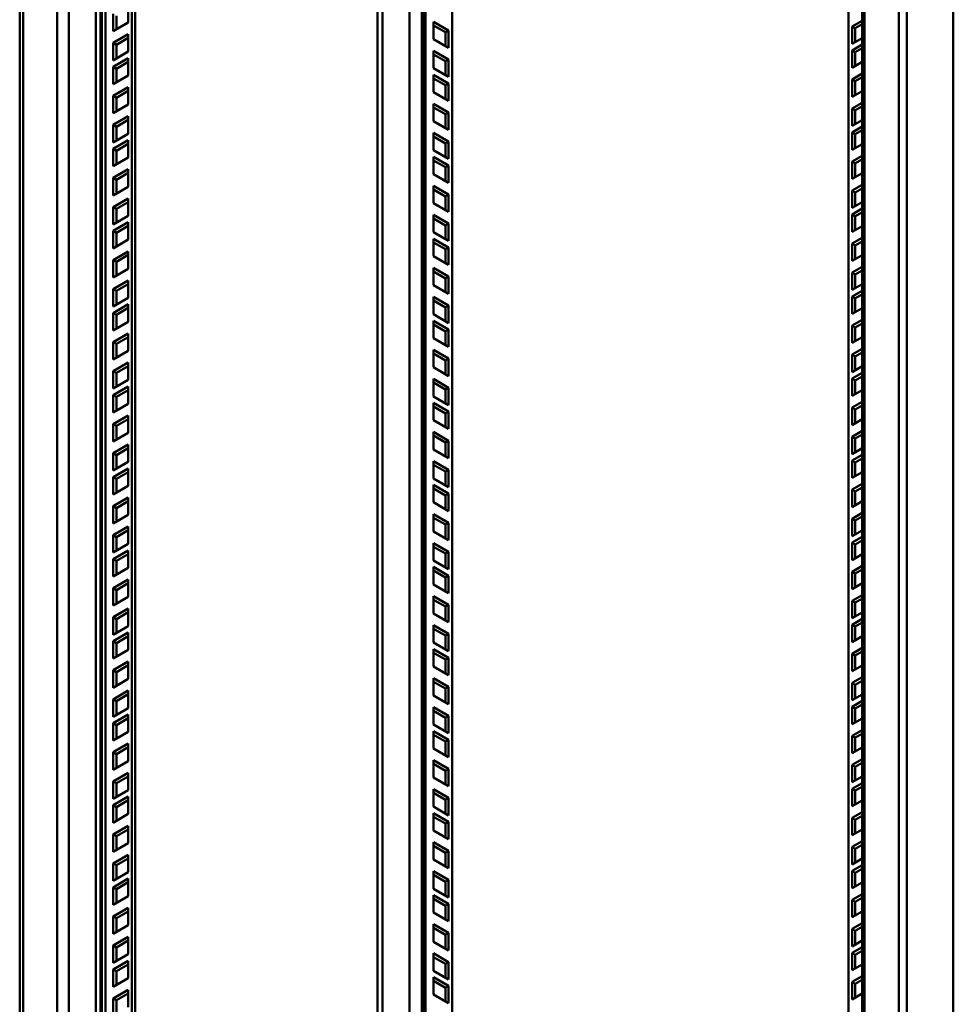
# Model space of a CAD drawing. Units: millimetres. Extents: x 277 to 4556, y 539 to 7126.
# Drawn here: x 3063 to 3479, y 1559 to 1998 of the extents above; entities that cross this region are included whole.
import ezdxf

# ---------------------------------------------------------------- set-up
doc = ezdxf.new("R2010")
doc.units = ezdxf.units.MM

msp = doc.modelspace()

# ---------------------------------------------------------------- linework, layer by layer
at = {"color": 7, "linetype": 'Continuous', "lineweight": 50}
for p, q in [((3454.89, 1191.96), (3454.89, 2614.38)), ((3458.57, 1192.84), (3458.57, 2615.26)), ((3479.26, 1192.84), (3479.26, 2615.26)), ((3438.58, 2555.93), (3438.58, 1229.87)), ((3439.64, 1231.34), (3439.64, 2557.4)), ((3432.5, 1226.73), (3432.5, 2535.72)), ((3064.33, 2388.91), (3064.33, 966.5)), ((3062.8, 2386.79), (3062.8, 964.38)), ((3079.58, 2349.54), (3079.58, 1023.48)), ((3112.88, 2351.21), (3112.88, 1042.22)), ((3114.3, 2350.81), (3114.3, 1043.03)), ((3255.72, 2228.34), (3255.72, 1124.68)), ((3111.26, 2004.51), (3111.26, 1996.75)), ((3104.54, 1992.87), (3104.54, 2000.63)), ((3105.95, 1993.69), (3105.95, 1999.81)), ((3438.58, 1997.6), (3434.12, 1995.03)), ((3111.26, 1996.75), (3104.54, 1992.87)), ((3247.38, 1997.14), (3247.38, 1989.38)), ((3254.09, 1993.26), (3247.38, 1997.14)), ((3252.68, 1992.44), (3247.38, 1995.5)), ((3254.09, 1993.26), (3252.68, 1992.44)), ((3254.09, 1985.5), (3254.09, 1993.26)), ((3434.12, 1995.03), (3434.12, 1987.27)), ((3435.54, 1994.21), (3434.12, 1995.03)), ((3438.58, 1995.97), (3435.54, 1994.21)), ((3435.54, 1994.21), (3435.54, 1988.09)), ((3104.54, 1987.67), (3111.26, 1991.55)), ((3105.95, 1986.85), (3111.26, 1989.92)), ((3111.26, 1991.55), (3111.26, 1983.79)), ((3247.38, 1989.38), (3254.09, 1985.5)), ((3252.68, 1986.32), (3252.68, 1992.44)), ((3434.12, 1987.27), (3438.58, 1989.85)), ((3104.54, 1979.91), (3104.54, 1987.67)), ((3105.95, 1986.85), (3104.54, 1987.67)), ((3105.95, 1980.73), (3105.95, 1986.85)), ((3254.09, 1980.3), (3247.38, 1984.18)), ((3247.38, 1984.18), (3247.38, 1976.42)), ((3438.58, 1986.95), (3434.12, 1984.37)), ((3434.12, 1984.37), (3434.12, 1976.62)), ((3435.54, 1983.56), (3434.12, 1984.37)), ((3438.58, 1985.32), (3435.54, 1983.56)), ((3111.26, 1983.79), (3104.54, 1979.91)), ((3104.54, 1977.01), (3111.26, 1980.89)), ((3111.26, 1980.89), (3111.26, 1973.14)), ((3252.68, 1979.48), (3247.38, 1982.55)), ((3254.09, 1980.3), (3252.68, 1979.48)), ((3254.09, 1972.54), (3254.09, 1980.3)), ((3435.54, 1983.56), (3435.54, 1977.43)), ((3104.54, 1969.26), (3104.54, 1977.01)), ((3105.95, 1976.2), (3104.54, 1977.01)), ((3105.95, 1976.2), (3111.26, 1979.26)), ((3105.95, 1970.07), (3105.95, 1976.2)), ((3247.38, 1976.42), (3254.09, 1972.54)), ((3252.68, 1973.36), (3252.68, 1979.48)), ((3434.12, 1976.62), (3438.58, 1979.19)), ((3111.26, 1973.14), (3104.54, 1969.26)), ((3254.09, 1969.64), (3247.38, 1973.52)), ((3247.38, 1973.52), (3247.38, 1965.76)), ((3252.68, 1968.83), (3247.38, 1971.89)), ((3438.58, 1973.98), (3434.12, 1971.41)), ((3434.12, 1971.41), (3434.12, 1963.65)), ((3435.54, 1970.59), (3434.12, 1971.41)), ((3438.58, 1972.35), (3435.54, 1970.59)), ((3104.54, 1964.05), (3111.26, 1967.93)), ((3111.26, 1967.93), (3111.26, 1960.17)), ((3254.09, 1969.64), (3252.68, 1968.83)), ((3252.68, 1962.7), (3252.68, 1968.83)), ((3254.09, 1961.89), (3254.09, 1969.64)), ((3435.54, 1970.59), (3435.54, 1964.47)), ((3104.54, 1956.29), (3104.54, 1964.05)), ((3105.95, 1963.23), (3104.54, 1964.05)), ((3105.95, 1963.23), (3111.26, 1966.29)), ((3105.95, 1957.11), (3105.95, 1963.23)), ((3247.38, 1965.76), (3254.09, 1961.89)), ((3434.12, 1963.65), (3438.58, 1966.22)), ((3111.26, 1960.17), (3104.54, 1956.29)), ((3247.38, 1960.56), (3247.38, 1952.8)), ((3254.09, 1956.68), (3247.38, 1960.56)), ((3252.68, 1955.86), (3247.38, 1958.92)), ((3438.58, 1961.02), (3434.12, 1958.45)), ((3434.12, 1958.45), (3434.12, 1950.69)), ((3435.54, 1957.63), (3434.12, 1958.45)), ((3438.58, 1959.39), (3435.54, 1957.63)), ((3104.54, 1951.09), (3111.26, 1954.97)), ((3111.26, 1954.97), (3111.26, 1947.21)), ((3254.09, 1956.68), (3252.68, 1955.86)), ((3252.68, 1949.74), (3252.68, 1955.86)), ((3254.09, 1948.92), (3254.09, 1956.68)), ((3435.54, 1957.63), (3435.54, 1951.51)), ((3104.54, 1943.33), (3104.54, 1951.09)), ((3105.95, 1950.27), (3104.54, 1951.09)), ((3105.95, 1950.27), (3111.26, 1953.33)), ((3105.95, 1944.15), (3105.95, 1950.27)), ((3247.38, 1952.8), (3254.09, 1948.92)), ((3434.12, 1950.69), (3438.58, 1953.27)), ((3438.58, 1950.37), (3434.12, 1947.79)), ((3111.26, 1947.21), (3104.54, 1943.33)), ((3254.09, 1943.72), (3247.38, 1947.6)), ((3247.38, 1947.6), (3247.38, 1939.84)), ((3252.68, 1942.9), (3247.38, 1945.96)), ((3434.12, 1947.79), (3434.12, 1940.04)), ((3435.54, 1946.98), (3434.12, 1947.79)), ((3438.58, 1948.73), (3435.54, 1946.98)), ((3435.54, 1946.98), (3435.54, 1940.85)), ((3104.54, 1940.43), (3111.26, 1944.31)), ((3104.54, 1932.68), (3104.54, 1940.43)), ((3105.95, 1939.62), (3104.54, 1940.43)), ((3105.95, 1939.62), (3111.26, 1942.68)), ((3111.26, 1944.31), (3111.26, 1936.55)), ((3254.09, 1943.72), (3252.68, 1942.9)), ((3252.68, 1936.78), (3252.68, 1942.9)), ((3254.09, 1935.96), (3254.09, 1943.72)), ((3434.12, 1940.04), (3438.58, 1942.61)), ((3111.26, 1936.55), (3104.54, 1932.68)), ((3105.95, 1933.49), (3105.95, 1939.62)), ((3247.38, 1939.84), (3254.09, 1935.96)), ((3254.09, 1933.06), (3247.38, 1936.94)), ((3247.38, 1936.94), (3247.38, 1929.18)), ((3438.58, 1937.4), (3434.12, 1934.83)), ((3252.68, 1932.25), (3247.38, 1935.31)), ((3254.09, 1933.06), (3252.68, 1932.25)), ((3252.68, 1926.12), (3252.68, 1932.25)), ((3254.09, 1925.31), (3254.09, 1933.06)), ((3434.12, 1934.83), (3434.12, 1927.07)), ((3435.54, 1934.01), (3434.12, 1934.83)), ((3438.58, 1935.77), (3435.54, 1934.01)), ((3435.54, 1934.01), (3435.54, 1927.89)), ((3104.54, 1927.47), (3111.26, 1931.34)), ((3104.54, 1919.71), (3104.54, 1927.47)), ((3105.95, 1926.65), (3104.54, 1927.47)), ((3105.95, 1926.65), (3111.26, 1929.71)), ((3111.26, 1931.34), (3111.26, 1923.59)), ((3247.38, 1929.18), (3254.09, 1925.31)), ((3434.12, 1927.07), (3438.58, 1929.64)), ((3111.26, 1923.59), (3104.54, 1919.71)), ((3105.95, 1920.53), (3105.95, 1926.65)), ((3247.38, 1923.97), (3247.38, 1916.22)), ((3254.09, 1920.1), (3247.38, 1923.97)), ((3438.58, 1924.44), (3434.12, 1921.87)), ((3438.58, 1922.81), (3435.54, 1921.05)), ((3104.54, 1914.51), (3111.26, 1918.39)), ((3111.26, 1918.39), (3111.26, 1910.63)), ((3252.68, 1919.28), (3247.38, 1922.34)), ((3254.09, 1920.1), (3252.68, 1919.28)), ((3252.68, 1913.16), (3252.68, 1919.28)), ((3254.09, 1912.34), (3254.09, 1920.1)), ((3434.12, 1921.87), (3434.12, 1914.11)), ((3435.54, 1921.05), (3434.12, 1921.87)), ((3435.54, 1921.05), (3435.54, 1914.93)), ((3104.54, 1906.75), (3104.54, 1914.51)), ((3105.95, 1913.69), (3104.54, 1914.51)), ((3105.95, 1913.69), (3111.26, 1916.75)), ((3247.38, 1916.22), (3254.09, 1912.34)), ((3434.12, 1914.11), (3438.58, 1916.69)), ((3111.26, 1910.63), (3104.54, 1906.75)), ((3105.95, 1907.57), (3105.95, 1913.69)), ((3254.09, 1907.14), (3247.38, 1911.02)), ((3247.38, 1911.02), (3247.38, 1903.26)), ((3438.58, 1913.79), (3434.12, 1911.21)), ((3434.12, 1911.21), (3434.12, 1903.45)), ((3435.54, 1910.4), (3434.12, 1911.21)), ((3438.58, 1912.15), (3435.54, 1910.4)), ((3435.54, 1910.4), (3435.54, 1904.27)), ((3104.54, 1903.85), (3111.26, 1907.73)), ((3105.95, 1903.04), (3111.26, 1906.1)), ((3111.26, 1907.73), (3111.26, 1899.97)), ((3252.68, 1906.32), (3247.38, 1909.38)), ((3254.09, 1907.14), (3252.68, 1906.32)), ((3252.68, 1900.2), (3252.68, 1906.32)), ((3254.09, 1899.38), (3254.09, 1907.14)), ((3434.12, 1903.45), (3438.58, 1906.03)), ((3104.54, 1896.1), (3104.54, 1903.85)), ((3105.95, 1903.04), (3104.54, 1903.85)), ((3105.95, 1896.91), (3105.95, 1903.04)), ((3247.38, 1903.26), (3254.09, 1899.38)), ((3438.58, 1900.82), (3434.12, 1898.24)), ((3111.26, 1899.97), (3104.54, 1896.1)), ((3254.09, 1896.48), (3247.38, 1900.36)), ((3247.38, 1900.36), (3247.38, 1892.6)), ((3252.68, 1895.67), (3247.38, 1898.73)), ((3254.09, 1896.48), (3252.68, 1895.67)), ((3254.09, 1888.72), (3254.09, 1896.48)), ((3434.12, 1898.24), (3434.12, 1890.49)), ((3435.54, 1897.43), (3434.12, 1898.24)), ((3438.58, 1899.19), (3435.54, 1897.43)), ((3435.54, 1897.43), (3435.54, 1891.3)), ((3104.54, 1890.89), (3111.26, 1894.76)), ((3105.95, 1890.07), (3111.26, 1893.13)), ((3111.26, 1894.76), (3111.26, 1887.01)), ((3247.38, 1892.6), (3254.09, 1888.72)), ((3252.68, 1889.54), (3252.68, 1895.67)), ((3434.12, 1890.49), (3438.58, 1893.06)), ((3104.54, 1883.13), (3104.54, 1890.89)), ((3105.95, 1890.07), (3104.54, 1890.89)), ((3105.95, 1883.95), (3105.95, 1890.07)), ((3438.58, 1887.86), (3434.12, 1885.29)), ((3111.26, 1887.01), (3104.54, 1883.13)), ((3247.38, 1887.39), (3247.38, 1879.64)), ((3254.09, 1883.52), (3247.38, 1887.39)), ((3252.68, 1882.7), (3247.38, 1885.76)), ((3254.09, 1883.52), (3252.68, 1882.7)), ((3254.09, 1875.76), (3254.09, 1883.52)), ((3434.12, 1885.29), (3434.12, 1877.53)), ((3435.54, 1884.47), (3434.12, 1885.29)), ((3438.58, 1886.23), (3435.54, 1884.47)), ((3435.54, 1884.47), (3435.54, 1878.35)), ((3104.54, 1877.93), (3111.26, 1881.81)), ((3105.95, 1877.11), (3111.26, 1880.17)), ((3111.26, 1881.81), (3111.26, 1874.05)), ((3247.38, 1879.64), (3254.09, 1875.76)), ((3252.68, 1876.57), (3252.68, 1882.7)), ((3434.12, 1877.53), (3438.58, 1880.1)), ((3104.54, 1870.17), (3104.54, 1877.93)), ((3105.95, 1877.11), (3104.54, 1877.93)), ((3105.95, 1870.99), (3105.95, 1877.11)), ((3254.09, 1870.56), (3247.38, 1874.43)), ((3247.38, 1874.43), (3247.38, 1866.68)), ((3434.12, 1874.63), (3438.58, 1877.21)), ((3434.12, 1866.87), (3434.12, 1874.63)), ((3435.54, 1873.81), (3434.12, 1874.63)), ((3435.54, 1873.81), (3438.58, 1875.57)), ((3111.26, 1874.05), (3104.54, 1870.17)), ((3104.54, 1867.27), (3111.26, 1871.15)), ((3111.26, 1871.15), (3111.26, 1863.39)), ((3252.68, 1869.74), (3247.38, 1872.8)), ((3254.09, 1870.56), (3252.68, 1869.74)), ((3254.09, 1862.8), (3254.09, 1870.56)), ((3435.54, 1867.69), (3435.54, 1873.81)), ((3104.54, 1859.51), (3104.54, 1867.27)), ((3105.95, 1866.46), (3104.54, 1867.27)), ((3105.95, 1866.46), (3111.26, 1869.52)), ((3105.95, 1860.33), (3105.95, 1866.46)), ((3247.38, 1866.68), (3254.09, 1862.8)), ((3252.68, 1863.62), (3252.68, 1869.74)), ((3438.58, 1869.45), (3434.12, 1866.87)), ((3111.26, 1863.39), (3104.54, 1859.51)), ((3254.09, 1859.9), (3247.38, 1863.78)), ((3247.38, 1863.78), (3247.38, 1856.02)), ((3252.68, 1859.08), (3247.38, 1862.15)), ((3434.12, 1861.67), (3438.58, 1864.25)), ((3434.12, 1853.91), (3434.12, 1861.67)), ((3435.54, 1860.86), (3434.12, 1861.67)), ((3435.54, 1860.86), (3438.58, 1862.61)), ((3104.54, 1854.3), (3111.26, 1858.18)), ((3111.26, 1858.18), (3111.26, 1850.43)), ((3254.09, 1859.9), (3252.68, 1859.08)), ((3252.68, 1852.96), (3252.68, 1859.08)), ((3254.09, 1852.14), (3254.09, 1859.9)), ((3435.54, 1854.73), (3435.54, 1860.86)), ((3104.54, 1846.55), (3104.54, 1854.3)), ((3105.95, 1853.49), (3104.54, 1854.3)), ((3105.95, 1853.49), (3111.26, 1856.55)), ((3105.95, 1847.36), (3105.95, 1853.49)), ((3247.38, 1856.02), (3254.09, 1852.14)), ((3438.58, 1856.49), (3434.12, 1853.91)), ((3111.26, 1850.43), (3104.54, 1846.55)), ((3247.38, 1850.81), (3247.38, 1843.06)), ((3254.09, 1846.93), (3247.38, 1850.81)), ((3252.68, 1846.12), (3247.38, 1849.18)), ((3434.12, 1848.71), (3438.58, 1851.28)), ((3434.12, 1840.95), (3434.12, 1848.71)), ((3435.54, 1847.89), (3434.12, 1848.71)), ((3435.54, 1847.89), (3438.58, 1849.65)), ((3104.54, 1841.35), (3111.26, 1845.22)), ((3111.26, 1845.22), (3111.26, 1837.47)), ((3254.09, 1846.93), (3252.68, 1846.12)), ((3252.68, 1839.99), (3252.68, 1846.12)), ((3254.09, 1839.18), (3254.09, 1846.93)), ((3435.54, 1841.76), (3435.54, 1847.89)), ((3104.54, 1833.59), (3104.54, 1841.35)), ((3105.95, 1840.53), (3104.54, 1841.35)), ((3105.95, 1840.53), (3111.26, 1843.59)), ((3105.95, 1834.41), (3105.95, 1840.53)), ((3247.38, 1843.06), (3254.09, 1839.18)), ((3438.58, 1843.52), (3434.12, 1840.95)), ((3434.12, 1838.05), (3438.58, 1840.62)), ((3111.26, 1837.47), (3104.54, 1833.59)), ((3254.09, 1833.98), (3247.38, 1837.85)), ((3247.38, 1837.85), (3247.38, 1830.1)), ((3252.68, 1833.16), (3247.38, 1836.22)), ((3434.12, 1830.29), (3434.12, 1838.05)), ((3435.54, 1837.23), (3434.12, 1838.05)), ((3435.54, 1837.23), (3438.58, 1838.99)), ((3435.54, 1831.11), (3435.54, 1837.23)), ((3104.54, 1830.69), (3111.26, 1834.57)), ((3104.54, 1822.93), (3104.54, 1830.69)), ((3105.95, 1829.87), (3104.54, 1830.69)), ((3105.95, 1829.87), (3111.26, 1832.94)), ((3111.26, 1834.57), (3111.26, 1826.81)), ((3254.09, 1833.98), (3252.68, 1833.16)), ((3252.68, 1827.04), (3252.68, 1833.16)), ((3254.09, 1826.22), (3254.09, 1833.98)), ((3438.58, 1832.87), (3434.12, 1830.29)), ((3111.26, 1826.81), (3104.54, 1822.93)), ((3105.95, 1823.75), (3105.95, 1829.87)), ((3247.38, 1830.1), (3254.09, 1826.22)), ((3254.09, 1823.32), (3247.38, 1827.2)), ((3247.38, 1827.2), (3247.38, 1819.44)), ((3434.12, 1825.09), (3438.58, 1827.67)), ((3252.68, 1822.5), (3247.38, 1825.57)), ((3254.09, 1823.32), (3252.68, 1822.5)), ((3252.68, 1816.38), (3252.68, 1822.5)), ((3254.09, 1815.56), (3254.09, 1823.32)), ((3434.12, 1817.33), (3434.12, 1825.09)), ((3435.54, 1824.27), (3434.12, 1825.09)), ((3435.54, 1824.27), (3438.58, 1826.03)), ((3435.54, 1818.15), (3435.54, 1824.27)), ((3104.54, 1817.72), (3111.26, 1821.6)), ((3104.54, 1809.97), (3104.54, 1817.72)), ((3105.95, 1816.91), (3104.54, 1817.72)), ((3105.95, 1816.91), (3111.26, 1819.97)), ((3111.26, 1821.6), (3111.26, 1813.84)), ((3247.38, 1819.44), (3254.09, 1815.56)), ((3438.58, 1819.91), (3434.12, 1817.33)), ((3111.26, 1813.84), (3104.54, 1809.97)), ((3105.95, 1810.78), (3105.95, 1816.91)), ((3247.38, 1814.23), (3247.38, 1806.47)), ((3254.09, 1810.35), (3247.38, 1814.23)), ((3434.12, 1812.12), (3438.58, 1814.7)), ((3435.54, 1811.31), (3438.58, 1813.07)), ((3104.54, 1804.77), (3111.26, 1808.64)), ((3111.26, 1808.64), (3111.26, 1800.89)), ((3252.68, 1809.54), (3247.38, 1812.6)), ((3254.09, 1810.35), (3252.68, 1809.54)), ((3252.68, 1803.41), (3252.68, 1809.54)), ((3254.09, 1802.6), (3254.09, 1810.35)), ((3434.12, 1804.37), (3434.12, 1812.12)), ((3435.54, 1811.31), (3434.12, 1812.12)), ((3435.54, 1805.18), (3435.54, 1811.31)), ((3104.54, 1797.01), (3104.54, 1804.77)), ((3105.95, 1803.95), (3104.54, 1804.77)), ((3105.95, 1803.95), (3111.26, 1807.01)), ((3247.38, 1806.47), (3254.09, 1802.6)), ((3438.58, 1806.94), (3434.12, 1804.37)), ((3111.26, 1800.89), (3104.54, 1797.01)), ((3105.95, 1797.82), (3105.95, 1803.95)), ((3254.09, 1797.39), (3247.38, 1801.27)), ((3247.38, 1801.27), (3247.38, 1793.52)), ((3434.12, 1801.47), (3438.58, 1804.04)), ((3434.12, 1793.71), (3434.12, 1801.47)), ((3435.54, 1800.65), (3434.12, 1801.47)), ((3435.54, 1800.65), (3438.58, 1802.41)), ((3435.54, 1794.53), (3435.54, 1800.65)), ((3104.54, 1794.11), (3111.26, 1797.99)), ((3105.95, 1793.29), (3111.26, 1796.35)), ((3111.26, 1797.99), (3111.26, 1790.23)), ((3252.68, 1796.58), (3247.38, 1799.64)), ((3254.09, 1797.39), (3252.68, 1796.58)), ((3252.68, 1790.45), (3252.68, 1796.58)), ((3254.09, 1789.64), (3254.09, 1797.39)), ((3438.58, 1796.29), (3434.12, 1793.71)), ((3104.54, 1786.35), (3104.54, 1794.11)), ((3105.95, 1793.29), (3104.54, 1794.11)), ((3105.95, 1787.17), (3105.95, 1793.29)), ((3247.38, 1793.52), (3254.09, 1789.64)), ((3434.12, 1788.51), (3438.58, 1791.09)), ((3111.26, 1790.23), (3104.54, 1786.35)), ((3254.09, 1786.74), (3247.38, 1790.62)), ((3247.38, 1790.62), (3247.38, 1782.86)), ((3252.68, 1785.92), (3247.38, 1788.98)), ((3254.09, 1786.74), (3252.68, 1785.92)), ((3254.09, 1778.98), (3254.09, 1786.74)), ((3434.12, 1780.75), (3434.12, 1788.51)), ((3435.54, 1787.69), (3434.12, 1788.51)), ((3435.54, 1787.69), (3438.58, 1789.45)), ((3435.54, 1781.57), (3435.54, 1787.69)), ((3104.54, 1781.14), (3111.26, 1785.02)), ((3105.95, 1780.33), (3111.26, 1783.39)), ((3111.26, 1785.02), (3111.26, 1777.26)), ((3247.38, 1782.86), (3254.09, 1778.98)), ((3252.68, 1779.8), (3252.68, 1785.92)), ((3438.58, 1783.33), (3434.12, 1780.75)), ((3104.54, 1773.39), (3104.54, 1781.14)), ((3105.95, 1780.33), (3104.54, 1781.14)), ((3105.95, 1774.2), (3105.95, 1780.33)), ((3434.12, 1775.54), (3438.58, 1778.12)), ((3111.26, 1777.26), (3104.54, 1773.39)), ((3247.38, 1777.65), (3247.38, 1769.89)), ((3254.09, 1773.77), (3247.38, 1777.65)), ((3252.68, 1772.96), (3247.38, 1776.02)), ((3254.09, 1773.77), (3252.68, 1772.96)), ((3254.09, 1766.02), (3254.09, 1773.77)), ((3434.12, 1767.79), (3434.12, 1775.54)), ((3435.54, 1774.73), (3434.12, 1775.54)), ((3435.54, 1774.73), (3438.58, 1776.49)), ((3435.54, 1768.6), (3435.54, 1774.73)), ((3104.54, 1768.18), (3111.26, 1772.06)), ((3105.95, 1767.37), (3111.26, 1770.43)), ((3111.26, 1772.06), (3111.26, 1764.31)), ((3247.38, 1769.89), (3254.09, 1766.02)), ((3252.68, 1766.83), (3252.68, 1772.96)), ((3438.58, 1770.36), (3434.12, 1767.79)), ((3104.54, 1760.43), (3104.54, 1768.18)), ((3105.95, 1767.37), (3104.54, 1768.18)), ((3105.95, 1761.24), (3105.95, 1767.37)), ((3254.09, 1760.81), (3247.38, 1764.69)), ((3247.38, 1764.69), (3247.38, 1756.93)), ((3434.12, 1764.89), (3438.58, 1767.46)), ((3434.12, 1757.13), (3434.12, 1764.89)), ((3435.54, 1764.07), (3434.12, 1764.89)), ((3435.54, 1764.07), (3438.58, 1765.83)), ((3111.26, 1764.31), (3104.54, 1760.43)), ((3104.54, 1757.53), (3111.26, 1761.41)), ((3111.26, 1761.41), (3111.26, 1753.65)), ((3252.68, 1760), (3247.38, 1763.06)), ((3254.09, 1760.81), (3252.68, 1760)), ((3254.09, 1753.06), (3254.09, 1760.81)), ((3435.54, 1757.95), (3435.54, 1764.07)), ((3104.54, 1749.77), (3104.54, 1757.53)), ((3105.95, 1756.71), (3104.54, 1757.53)), ((3105.95, 1756.71), (3111.26, 1759.77)), ((3105.95, 1750.59), (3105.95, 1756.71)), ((3247.38, 1756.93), (3254.09, 1753.06)), ((3252.68, 1753.87), (3252.68, 1760)), ((3438.58, 1759.71), (3434.12, 1757.13)), ((3111.26, 1753.65), (3104.54, 1749.77)), ((3254.09, 1750.16), (3247.38, 1754.04)), ((3247.38, 1754.04), (3247.38, 1746.28)), ((3252.68, 1749.34), (3247.38, 1752.4)), ((3434.12, 1751.93), (3438.58, 1754.5)), ((3434.12, 1744.17), (3434.12, 1751.93)), ((3435.54, 1751.11), (3434.12, 1751.93)), ((3435.54, 1751.11), (3438.58, 1752.87)), ((3104.54, 1744.56), (3111.26, 1748.44)), ((3111.26, 1748.44), (3111.26, 1740.68)), ((3254.09, 1750.16), (3252.68, 1749.34)), ((3252.68, 1743.22), (3252.68, 1749.34)), ((3254.09, 1742.4), (3254.09, 1750.16)), ((3435.54, 1744.99), (3435.54, 1751.11)), ((3104.54, 1736.8), (3104.54, 1744.56)), ((3105.95, 1743.75), (3104.54, 1744.56)), ((3105.95, 1743.75), (3111.26, 1746.81)), ((3105.95, 1737.62), (3105.95, 1743.75)), ((3247.38, 1746.28), (3254.09, 1742.4)), ((3438.58, 1746.75), (3434.12, 1744.17)), ((3111.26, 1740.68), (3104.54, 1736.8)), ((3247.38, 1741.07), (3247.38, 1733.31)), ((3254.09, 1737.19), (3247.38, 1741.07)), ((3252.68, 1736.37), (3247.38, 1739.44)), ((3434.12, 1738.96), (3438.58, 1741.54)), ((3434.12, 1731.21), (3434.12, 1738.96)), ((3435.54, 1738.15), (3434.12, 1738.96)), ((3435.54, 1738.15), (3438.58, 1739.9)), ((3104.54, 1731.6), (3111.26, 1735.48)), ((3111.26, 1735.48), (3111.26, 1727.72)), ((3254.09, 1737.19), (3252.68, 1736.37)), ((3252.68, 1730.25), (3252.68, 1736.37)), ((3254.09, 1729.43), (3254.09, 1737.19)), ((3435.54, 1732.02), (3435.54, 1738.15)), ((3104.54, 1723.85), (3104.54, 1731.6)), ((3105.95, 1730.79), (3104.54, 1731.6)), ((3105.95, 1730.79), (3111.26, 1733.85)), ((3105.95, 1724.66), (3105.95, 1730.79)), ((3247.38, 1733.31), (3254.09, 1729.43)), ((3438.58, 1733.78), (3434.12, 1731.21)), ((3434.12, 1728.31), (3438.58, 1730.88)), ((3111.26, 1727.72), (3104.54, 1723.85)), ((3254.09, 1724.23), (3247.38, 1728.11)), ((3247.38, 1728.11), (3247.38, 1720.35)), ((3252.68, 1723.42), (3247.38, 1726.48)), ((3434.12, 1720.55), (3434.12, 1728.31)), ((3435.54, 1727.49), (3434.12, 1728.31)), ((3435.54, 1727.49), (3438.58, 1729.25)), ((3435.54, 1721.37), (3435.54, 1727.49)), ((3104.54, 1720.95), (3111.26, 1724.83)), ((3104.54, 1713.19), (3104.54, 1720.95)), ((3105.95, 1720.13), (3104.54, 1720.95)), ((3105.95, 1720.13), (3111.26, 1723.19)), ((3111.26, 1724.83), (3111.26, 1717.07)), ((3254.09, 1724.23), (3252.68, 1723.42)), ((3252.68, 1717.29), (3252.68, 1723.42)), ((3254.09, 1716.48), (3254.09, 1724.23)), ((3438.58, 1723.12), (3434.12, 1720.55)), ((3111.26, 1717.07), (3104.54, 1713.19)), ((3105.95, 1714.01), (3105.95, 1720.13)), ((3247.38, 1720.35), (3254.09, 1716.48)), ((3254.09, 1713.58), (3247.38, 1717.45)), ((3247.38, 1717.45), (3247.38, 1709.7)), ((3434.12, 1715.35), (3438.58, 1717.92)), ((3252.68, 1712.76), (3247.38, 1715.82)), ((3254.09, 1713.58), (3252.68, 1712.76)), ((3252.68, 1706.64), (3252.68, 1712.76)), ((3254.09, 1705.82), (3254.09, 1713.58)), ((3434.12, 1707.59), (3434.12, 1715.35)), ((3435.54, 1714.53), (3434.12, 1715.35)), ((3435.54, 1714.53), (3438.58, 1716.29)), ((3435.54, 1708.41), (3435.54, 1714.53)), ((3104.54, 1707.98), (3111.26, 1711.86)), ((3104.54, 1700.22), (3104.54, 1707.98)), ((3105.95, 1707.16), (3104.54, 1707.98)), ((3105.95, 1707.16), (3111.26, 1710.23)), ((3111.26, 1711.86), (3111.26, 1704.1)), ((3247.38, 1709.7), (3254.09, 1705.82)), ((3438.58, 1710.17), (3434.12, 1707.59)), ((3111.26, 1704.1), (3104.54, 1700.22)), ((3105.95, 1701.04), (3105.95, 1707.16)), ((3247.38, 1704.49), (3247.38, 1696.73)), ((3254.09, 1700.61), (3247.38, 1704.49)), ((3434.12, 1702.38), (3438.58, 1704.96)), ((3435.54, 1701.56), (3438.58, 1703.32)), ((3104.54, 1695.02), (3111.26, 1698.9)), ((3111.26, 1698.9), (3111.26, 1691.14)), ((3252.68, 1699.79), (3247.38, 1702.86)), ((3254.09, 1700.61), (3252.68, 1699.79)), ((3252.68, 1693.67), (3252.68, 1699.79)), ((3254.09, 1692.85), (3254.09, 1700.61)), ((3434.12, 1694.62), (3434.12, 1702.38)), ((3435.54, 1701.56), (3434.12, 1702.38)), ((3435.54, 1695.44), (3435.54, 1701.56)), ((3104.54, 1687.27), (3104.54, 1695.02)), ((3105.95, 1694.21), (3104.54, 1695.02)), ((3105.95, 1694.21), (3111.26, 1697.27)), ((3247.38, 1696.73), (3254.09, 1692.85)), ((3438.58, 1697.2), (3434.12, 1694.62)), ((3111.26, 1691.14), (3104.54, 1687.27)), ((3105.95, 1688.08), (3105.95, 1694.21)), ((3254.09, 1687.65), (3247.38, 1691.53)), ((3247.38, 1691.53), (3247.38, 1683.77)), ((3434.12, 1691.73), (3438.58, 1694.3)), ((3434.12, 1683.97), (3434.12, 1691.73)), ((3435.54, 1690.91), (3434.12, 1691.73)), ((3435.54, 1690.91), (3438.58, 1692.67)), ((3435.54, 1684.78), (3435.54, 1690.91)), ((3111.26, 1688.24), (3104.54, 1684.37)), ((3111.26, 1686.61), (3105.95, 1683.55)), ((3111.26, 1680.49), (3111.26, 1688.24)), ((3252.68, 1686.84), (3247.38, 1689.9)), ((3254.09, 1687.65), (3252.68, 1686.84)), ((3252.68, 1680.71), (3252.68, 1686.84)), ((3254.09, 1679.89), (3254.09, 1687.65)), ((3438.58, 1686.54), (3434.12, 1683.97)), ((3104.54, 1684.37), (3104.54, 1676.61)), ((3105.95, 1683.55), (3104.54, 1684.37)), ((3105.95, 1683.55), (3105.95, 1677.43)), ((3247.38, 1683.77), (3254.09, 1679.89)), ((3434.12, 1678.77), (3438.58, 1681.34)), ((3104.54, 1676.61), (3111.26, 1680.49)), ((3254.09, 1677), (3247.38, 1680.87)), ((3247.38, 1680.87), (3247.38, 1673.12)), ((3252.68, 1676.18), (3247.38, 1679.24)), ((3254.09, 1677), (3252.68, 1676.18)), ((3254.09, 1669.24), (3254.09, 1677)), ((3434.12, 1671.01), (3434.12, 1678.77)), ((3435.54, 1677.95), (3434.12, 1678.77)), ((3435.54, 1677.95), (3438.58, 1679.71)), ((3435.54, 1671.83), (3435.54, 1677.95)), ((3111.26, 1675.29), (3104.54, 1671.41)), ((3111.26, 1673.65), (3105.95, 1670.59)), ((3111.26, 1667.53), (3111.26, 1675.29)), ((3247.38, 1673.12), (3254.09, 1669.24)), ((3252.68, 1670.06), (3252.68, 1676.18)), ((3438.58, 1673.58), (3434.12, 1671.01)), ((3104.54, 1671.41), (3104.54, 1663.65)), ((3105.95, 1670.59), (3104.54, 1671.41)), ((3105.95, 1670.59), (3105.95, 1664.47)), ((3434.12, 1665.8), (3438.58, 1668.38)), ((3104.54, 1663.65), (3111.26, 1667.53)), ((3247.38, 1667.91), (3247.38, 1660.15)), ((3254.09, 1664.03), (3247.38, 1667.91)), ((3252.68, 1663.21), (3247.38, 1666.27)), ((3254.09, 1664.03), (3252.68, 1663.21)), ((3254.09, 1656.27), (3254.09, 1664.03)), ((3434.12, 1658.04), (3434.12, 1665.8)), ((3435.54, 1664.98), (3434.12, 1665.8)), ((3435.54, 1664.98), (3438.58, 1666.74)), ((3435.54, 1658.86), (3435.54, 1664.98)), ((3111.26, 1662.32), (3104.54, 1658.44)), ((3111.26, 1660.69), (3105.95, 1657.62)), ((3111.26, 1654.56), (3111.26, 1662.32)), ((3247.38, 1660.15), (3254.09, 1656.27)), ((3252.68, 1657.09), (3252.68, 1663.21)), ((3438.58, 1660.62), (3434.12, 1658.04)), ((3104.54, 1658.44), (3104.54, 1650.68)), ((3105.95, 1657.62), (3104.54, 1658.44)), ((3105.95, 1657.62), (3105.95, 1651.5)), ((3254.09, 1651.07), (3247.38, 1654.95)), ((3247.38, 1654.95), (3247.38, 1647.19)), ((3434.12, 1655.14), (3438.58, 1657.72)), ((3434.12, 1647.39), (3434.12, 1655.14)), ((3435.54, 1654.33), (3434.12, 1655.14)), ((3435.54, 1654.33), (3438.58, 1656.09)), ((3104.54, 1650.68), (3111.26, 1654.56)), ((3111.26, 1651.66), (3104.54, 1647.79)), ((3111.26, 1643.91), (3111.26, 1651.66)), ((3252.68, 1650.25), (3247.38, 1653.32)), ((3254.09, 1651.07), (3252.68, 1650.25)), ((3254.09, 1643.31), (3254.09, 1651.07)), ((3435.54, 1648.2), (3435.54, 1654.33)), ((3104.54, 1647.79), (3104.54, 1640.03)), ((3105.95, 1646.97), (3104.54, 1647.79)), ((3111.26, 1650.03), (3105.95, 1646.97)), ((3105.95, 1646.97), (3105.95, 1640.84)), ((3247.38, 1647.19), (3254.09, 1643.31)), ((3252.68, 1644.13), (3252.68, 1650.25)), ((3438.58, 1649.96), (3434.12, 1647.39)), ((3104.54, 1640.03), (3111.26, 1643.91)), ((3254.09, 1640.41), (3247.38, 1644.29)), ((3247.38, 1644.29), (3247.38, 1636.54)), ((3252.68, 1639.6), (3247.38, 1642.66)), ((3434.12, 1642.19), (3438.58, 1644.76)), ((3434.12, 1634.43), (3434.12, 1642.19)), ((3435.54, 1641.37), (3434.12, 1642.19)), ((3435.54, 1641.37), (3438.58, 1643.13)), ((3111.26, 1638.7), (3104.54, 1634.83)), ((3111.26, 1630.95), (3111.26, 1638.7)), ((3254.09, 1640.41), (3252.68, 1639.6)), ((3252.68, 1633.47), (3252.68, 1639.6)), ((3254.09, 1632.66), (3254.09, 1640.41)), ((3435.54, 1635.25), (3435.54, 1641.37)), ((3104.54, 1634.83), (3104.54, 1627.07)), ((3105.95, 1634.01), (3104.54, 1634.83)), ((3111.26, 1637.07), (3105.95, 1634.01)), ((3105.95, 1634.01), (3105.95, 1627.89)), ((3247.38, 1636.54), (3254.09, 1632.66)), ((3438.58, 1637), (3434.12, 1634.43)), ((3104.54, 1627.07), (3111.26, 1630.95)), ((3247.38, 1631.33), (3247.38, 1623.57)), ((3254.09, 1627.45), (3247.38, 1631.33)), ((3252.68, 1626.63), (3247.38, 1629.69)), ((3434.12, 1629.22), (3438.58, 1631.79)), ((3434.12, 1621.46), (3434.12, 1629.22)), ((3435.54, 1628.4), (3434.12, 1629.22)), ((3435.54, 1628.4), (3438.58, 1630.16)), ((3111.26, 1625.74), (3104.54, 1621.86)), ((3111.26, 1617.98), (3111.26, 1625.74)), ((3254.09, 1627.45), (3252.68, 1626.63)), ((3252.68, 1620.51), (3252.68, 1626.63)), ((3254.09, 1619.69), (3254.09, 1627.45)), ((3435.54, 1622.28), (3435.54, 1628.4)), ((3104.54, 1621.86), (3104.54, 1614.1)), ((3105.95, 1621.04), (3104.54, 1621.86)), ((3111.26, 1624.11), (3105.95, 1621.04)), ((3105.95, 1621.04), (3105.95, 1614.92)), ((3247.38, 1623.57), (3254.09, 1619.69)), ((3438.58, 1624.04), (3434.12, 1621.46)), ((3434.12, 1618.56), (3438.58, 1621.14)), ((3104.54, 1614.1), (3111.26, 1617.98)), ((3254.09, 1614.49), (3247.38, 1618.37)), ((3247.38, 1618.37), (3247.38, 1610.61)), ((3252.68, 1613.67), (3247.38, 1616.73)), ((3434.12, 1610.81), (3434.12, 1618.56)), ((3435.54, 1617.75), (3434.12, 1618.56)), ((3435.54, 1617.75), (3438.58, 1619.51)), ((3435.54, 1611.62), (3435.54, 1617.75)), ((3111.26, 1615.08), (3104.54, 1611.2)), ((3104.54, 1611.2), (3104.54, 1603.45)), ((3105.95, 1610.39), (3104.54, 1611.2)), ((3111.26, 1613.45), (3105.95, 1610.39)), ((3111.26, 1607.33), (3111.26, 1615.08)), ((3254.09, 1614.49), (3252.68, 1613.67)), ((3252.68, 1607.55), (3252.68, 1613.67)), ((3254.09, 1606.73), (3254.09, 1614.49)), ((3438.58, 1613.38), (3434.12, 1610.81)), ((3104.54, 1603.45), (3111.26, 1607.33)), ((3105.95, 1610.39), (3105.95, 1604.26)), ((3247.38, 1610.61), (3254.09, 1606.73)), ((3254.09, 1603.83), (3247.38, 1607.71)), ((3247.38, 1607.71), (3247.38, 1599.95)), ((3434.12, 1605.6), (3438.58, 1608.18)), ((3252.68, 1603.02), (3247.38, 1606.08)), ((3254.09, 1603.83), (3252.68, 1603.02)), ((3252.68, 1596.89), (3252.68, 1603.02)), ((3254.09, 1596.08), (3254.09, 1603.83)), ((3434.12, 1597.85), (3434.12, 1605.6)), ((3435.54, 1604.79), (3434.12, 1605.6)), ((3435.54, 1604.79), (3438.58, 1606.55)), ((3435.54, 1598.66), (3435.54, 1604.79)), ((3111.26, 1602.12), (3104.54, 1598.25)), ((3104.54, 1598.25), (3104.54, 1590.49)), ((3105.95, 1597.43), (3104.54, 1598.25)), ((3111.26, 1600.49), (3105.95, 1597.43)), ((3111.26, 1594.37), (3111.26, 1602.12)), ((3247.38, 1599.95), (3254.09, 1596.08)), ((3438.58, 1600.42), (3434.12, 1597.85)), ((3104.54, 1590.49), (3111.26, 1594.37)), ((3105.95, 1597.43), (3105.95, 1591.31)), ((3247.38, 1594.75), (3247.38, 1586.99)), ((3254.09, 1590.87), (3247.38, 1594.75)), ((3434.12, 1592.64), (3438.58, 1595.21)), ((3435.54, 1591.82), (3438.58, 1593.58)), ((3111.26, 1589.16), (3104.54, 1585.28)), ((3111.26, 1581.4), (3111.26, 1589.16)), ((3252.68, 1590.05), (3247.38, 1593.11)), ((3254.09, 1590.87), (3252.68, 1590.05)), ((3252.68, 1583.93), (3252.68, 1590.05)), ((3254.09, 1583.11), (3254.09, 1590.87)), ((3434.12, 1584.88), (3434.12, 1592.64)), ((3435.54, 1591.82), (3434.12, 1592.64)), ((3435.54, 1585.7), (3435.54, 1591.82)), ((3104.54, 1585.28), (3104.54, 1577.52)), ((3105.95, 1584.46), (3104.54, 1585.28)), ((3111.26, 1587.52), (3105.95, 1584.46)), ((3247.38, 1586.99), (3254.09, 1583.11)), ((3438.58, 1587.46), (3434.12, 1584.88)), ((3104.54, 1577.52), (3111.26, 1581.4)), ((3105.95, 1584.46), (3105.95, 1578.34)), ((3254.09, 1577.91), (3247.38, 1581.79)), ((3247.38, 1581.79), (3247.38, 1574.03)), ((3434.12, 1581.98), (3438.58, 1584.56)), ((3434.12, 1574.23), (3434.12, 1581.98)), ((3435.54, 1581.17), (3434.12, 1581.98)), ((3435.54, 1581.17), (3438.58, 1582.92)), ((3435.54, 1575.04), (3435.54, 1581.17)), ((3111.26, 1578.5), (3104.54, 1574.62)), ((3111.26, 1576.87), (3105.95, 1573.81)), ((3111.26, 1570.74), (3111.26, 1578.5)), ((3252.68, 1577.09), (3247.38, 1580.15)), ((3254.09, 1577.91), (3252.68, 1577.09)), ((3252.68, 1570.97), (3252.68, 1577.09)), ((3254.09, 1570.15), (3254.09, 1577.91)), ((3438.58, 1576.8), (3434.12, 1574.23)), ((3104.54, 1574.62), (3104.54, 1566.87)), ((3105.95, 1573.81), (3104.54, 1574.62)), ((3105.95, 1573.81), (3105.95, 1567.68)), ((3247.38, 1574.03), (3254.09, 1570.15)), ((3434.12, 1569.02), (3438.58, 1571.6)), ((3104.54, 1566.87), (3111.26, 1570.74)), ((3247.38, 1571.13), (3254.09, 1567.25)), ((3247.38, 1563.37), (3247.38, 1571.13)), ((3247.38, 1569.5), (3252.68, 1566.44)), ((3254.09, 1567.25), (3252.68, 1566.44)), ((3254.09, 1567.25), (3254.09, 1559.5)), ((3434.12, 1561.27), (3434.12, 1569.02)), ((3435.54, 1568.21), (3434.12, 1569.02)), ((3435.54, 1568.21), (3438.58, 1569.97)), ((3435.54, 1562.08), (3435.54, 1568.21)), ((3111.26, 1565.54), (3104.54, 1561.66)), ((3111.26, 1563.91), (3105.95, 1560.85)), ((3111.26, 1557.79), (3111.26, 1565.54)), ((3254.09, 1559.5), (3247.38, 1563.37)), ((3252.68, 1566.44), (3252.68, 1560.31)), ((3438.58, 1563.84), (3434.12, 1561.27)), ((3104.54, 1561.66), (3104.54, 1553.91)), ((3105.95, 1560.85), (3104.54, 1561.66)), ((3105.95, 1560.85), (3105.95, 1554.72))]:
    msp.add_line(p, q, dxfattribs=at)
at = {"color": 8, "linetype": 'Continuous', "lineweight": 50}
for p, q in [((3084.67, 2347.91), (3084.67, 1025.93)), ((3101.03, 2344.37), (3101.03, 1035.37)), ((3096.73, 2340.71), (3096.73, 1032.89)), ((3098.84, 2342.83), (3098.84, 1034.11)), ((3099.5, 2343.45), (3099.5, 1034.49)), ((3236.73, 2241.06), (3236.73, 1113.71)), ((3242.23, 2240.35), (3242.23, 1116.89)), ((3242.89, 2238.19), (3242.89, 1117.27)), ((3243.86, 2235.47), (3243.86, 1117.83)), ((3222.41, 2233.77), (3222.41, 1105.45)), ((3224.68, 2234.1), (3224.68, 1106.75))]:
    msp.add_line(p, q, dxfattribs=at)

doc.saveas('drawing.dxf')
